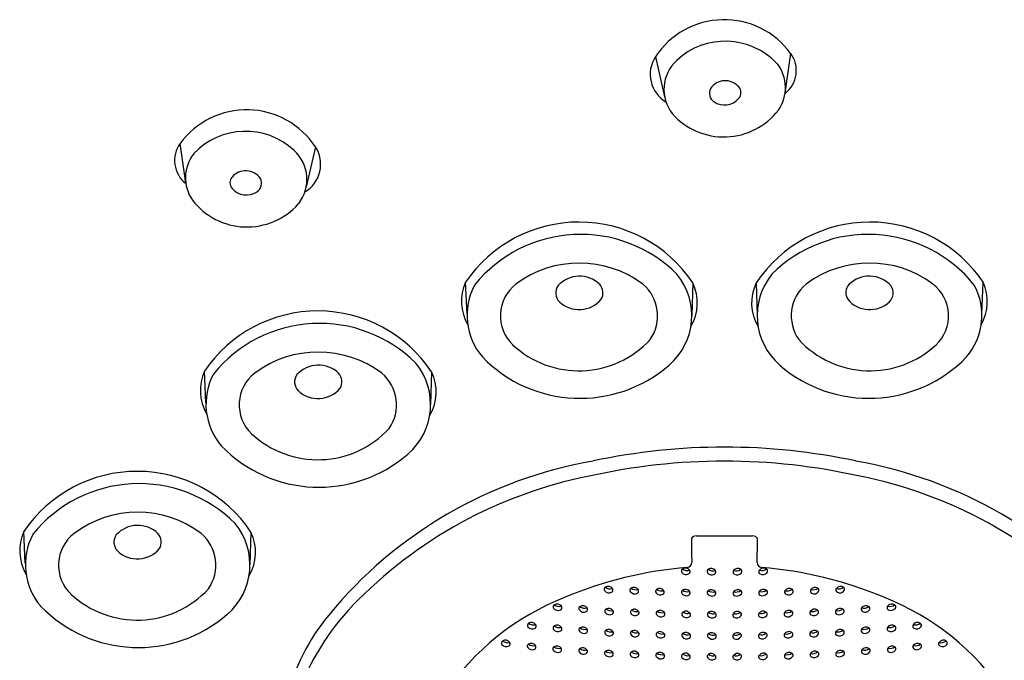
# Model space of a CAD drawing. Units: inches. Extents: x 3506.86 to 3512.38, y 150.87 to 156.56.
# Drawn here: x 3508.74 to 3509.97, y 153.12 to 153.92 of the extents above; entities that cross this region are included whole.
import ezdxf

# ---------------------------------------------------------------- set-up
doc = ezdxf.new("R2010")
doc.units = ezdxf.units.IN
doc.header["$LTSCALE"] = 0.64311
doc.header["$MEASUREMENT"] = 0
doc.layers.get('0').update_dxf_attribs({"color": 255, "linetype": 'CONTINUOUS'})

msp = doc.modelspace()

# ---------------------------------------------------------------- linework, layer by layer
for p, q in [((3509.6933, 153.8309), (3509.7003, 153.8804)), ((3509.5316, 153.8761), (3509.5431, 153.8263)), ((3508.9461, 153.7186), (3508.9392, 153.7681)), ((3509.1078, 153.7638), (3509.0963, 153.7141)), ((3509.2968, 153.5553), (3509.295, 153.5949)), ((3509.5782, 153.5942), (3509.5769, 153.5534)), ((3509.6572, 153.5942), (3509.6584, 153.5534)), ((3509.9386, 153.5553), (3509.9404, 153.5949)), ((3508.9713, 153.4443), (3508.9695, 153.484)), ((3509.2526, 153.4833), (3509.2514, 153.4425)), ((3508.746, 153.2444), (3508.7442, 153.2841)), ((3509.0274, 153.2834), (3509.0262, 153.2426)), ((3509.5825, 153.2785), (3509.6528, 153.2785))]:
    msp.add_line(p, q)
for centre, radius, start, end in [((3509.6174, 153.8198), 0.1026, 36.1769, 146.7491), ((3509.6187, 153.8066), 0.0889, 43.2712, 132.9409), ((3509.671, 153.859), 0.0363, 307.8655, 36.1769), ((3509.5649, 153.8542), 0.0398, 146.7491, 239.6094), ((3509.5915, 153.8354), 0.0492, 132.5483, 218.4824), ((3509.6449, 153.8375), 0.0489, 325.1362, 37.935), ((3509.6186, 153.824), 0.0223, 40.5878, 145.4593), ((3509.6117, 153.8307), 0.0128, 152.697, 235.632), ((3509.6273, 153.8314), 0.0109, 319.5969, 40.5878), ((3509.6177, 153.8396), 0.0235, 235.632, 319.5969), ((3509.022, 153.7075), 0.1026, 33.2509, 143.8231), ((3509.617, 153.8621), 0.0859, 221.804, 322.289), ((3509.0207, 153.6943), 0.0889, 47.0591, 136.7288), ((3508.9685, 153.7467), 0.0363, 143.8231, 232.1345), ((3509.048, 153.7231), 0.0492, 321.5176, 47.4517), ((3509.0745, 153.742), 0.0398, 300.3906, 33.2509), ((3508.9946, 153.7252), 0.0489, 142.065, 214.8638), ((3509.0208, 153.7117), 0.0223, 34.5407, 139.4122), ((3509.0121, 153.7191), 0.0109, 139.4122, 220.4031), ((3509.0278, 153.7185), 0.0128, 304.368, 27.303), ((3509.0217, 153.7273), 0.0235, 220.4031, 304.368), ((3509.0224, 153.7498), 0.0859, 217.711, 318.196), ((3509.4363, 153.4994), 0.1706, 33.7673, 145.9456), ((3509.7991, 153.4994), 0.1706, 34.0544, 146.2327), ((3509.4384, 153.4849), 0.1698, 44.9724, 141.1311), ((3509.797, 153.4849), 0.1698, 38.8689, 135.0276), ((3509.4368, 153.4868), 0.1321, 53.1635, 126.7594), ((3509.7986, 153.4868), 0.1321, 53.2406, 126.8365), ((3509.437, 153.5663), 0.0362, 46.0277, 137.6035), ((3509.4957, 153.5533), 0.0813, 310.6994, 39.411), ((3509.7397, 153.5533), 0.0813, 140.589, 229.3006), ((3509.7983, 153.5663), 0.0362, 42.3965, 133.9723), ((3509.3482, 153.571), 0.0583, 155.7348, 210.0865), ((3509.3769, 153.5538), 0.0801, 151.9993, 220.4657), ((3509.3882, 153.553), 0.0499, 127.521, 226.2376), ((3509.4231, 153.5816), 0.0158, 144.5811, 225.1384), ((3509.4507, 153.5818), 0.0156, 328.7264, 42.8036), ((3509.4827, 153.553), 0.0517, 325.1332, 49.8891), ((3509.5268, 153.5691), 0.0571, 329.0392, 26.0188), ((3509.7086, 153.5691), 0.0571, 153.9812, 210.9608), ((3509.7527, 153.553), 0.0517, 130.1109, 214.8668), ((3509.7847, 153.5818), 0.0156, 137.1964, 211.2736), ((3509.8122, 153.5816), 0.0158, 314.8616, 35.4189), ((3509.8472, 153.553), 0.0499, 313.7624, 52.479), ((3509.8585, 153.5538), 0.0801, 319.5343, 28.0007), ((3509.8872, 153.571), 0.0583, 329.9135, 24.2652), ((3509.4365, 153.5968), 0.036, 227.0653, 319.9536), ((3509.7989, 153.5968), 0.036, 220.0464, 312.9347), ((3509.1108, 153.3885), 0.1706, 33.7673, 145.9456), ((3509.1128, 153.3739), 0.1698, 44.9724, 141.1311), ((3509.4362, 153.6056), 0.1211, 227.0311, 317.2585), ((3509.7992, 153.6056), 0.1211, 222.7415, 312.9689), ((3509.1113, 153.3758), 0.1321, 53.1635, 126.7594), ((3509.4377, 153.6197), 0.1695, 224.0962, 310.9236), ((3509.7977, 153.6197), 0.1695, 229.0764, 315.9038), ((3509.1115, 153.4554), 0.0362, 46.0277, 137.6035), ((3509.1701, 153.4423), 0.0813, 310.6994, 39.411), ((3509.0226, 153.46), 0.0583, 155.7348, 210.0865), ((3509.0514, 153.4429), 0.0801, 151.9993, 220.4657), ((3509.0626, 153.4421), 0.0499, 127.521, 226.2376), ((3509.0976, 153.4707), 0.0158, 144.5811, 225.1384), ((3509.1252, 153.4708), 0.0156, 328.7264, 42.8036), ((3509.1572, 153.442), 0.0517, 325.1332, 49.8891), ((3509.2013, 153.4582), 0.0571, 329.0392, 26.0188), ((3509.111, 153.4859), 0.036, 227.0653, 319.9536), ((3509.1107, 153.4947), 0.1211, 227.0311, 317.2585), ((3509.1121, 153.5088), 0.1695, 224.0962, 310.9236), ((3509.6177, 152.6051), 0.7842, 77.9528, 102.0472), ((3509.5479, 152.8316), 0.5484, 99.8584, 140.57), ((3509.6177, 152.6048), 0.767, 77.299, 102.701), ((3509.6875, 152.8316), 0.5484, 39.43, 80.1416), ((3508.8856, 153.1885), 0.1706, 33.7673, 145.9456), ((3509.5592, 152.8019), 0.5621, 101.3003, 136.1659), ((3509.6762, 152.8019), 0.5621, 43.8341, 78.6997), ((3508.8876, 153.174), 0.1698, 44.9724, 141.1311), ((3508.8861, 153.1759), 0.1321, 53.1635, 126.7594), ((3508.8863, 153.2555), 0.0362, 46.0277, 137.6035), ((3508.9449, 153.2424), 0.0813, 310.6994, 39.411), ((3508.7974, 153.2601), 0.0583, 155.7348, 210.0865), ((3508.8262, 153.2429), 0.0801, 151.9993, 220.4657), ((3508.8374, 153.2422), 0.0499, 127.521, 226.2376), ((3508.8724, 153.2708), 0.0158, 144.5811, 225.1384), ((3508.9, 153.2709), 0.0156, 328.7264, 42.8036), ((3508.932, 153.2421), 0.0517, 325.1332, 49.8891), ((3508.9761, 153.2583), 0.0571, 329.0392, 26.0188), ((3509.5819, 153.2725), 0.00607, 83.9046, 152.0803), ((3509.6535, 153.2725), 0.00607, 27.9197, 96.0954), ((3511.6631, 153.2881), 2.0866, 180.3493, 181.1764), ((3507.5723, 153.2881), 2.0866, 358.8236, 359.6507), ((3508.8858, 153.2859), 0.036, 227.0653, 319.9536), ((3509.5708, 153.2453), 0.00611, 275.3514, 359.1763), ((3509.6646, 153.2453), 0.00611, 180.8237, 264.6486), ((3509.6117, 152.7429), 0.498, 94.6371, 112.773), ((3509.5671, 153.2348), 0.00312, 124.46, 213.18), ((3509.57, 153.2372), 0.00685, 216.5605, 299.1863), ((3509.5689, 153.2316), 0.00677, 36.4971, 121.7246), ((3509.5716, 153.246), 0.0106, 233.5728, 284.649), ((3509.5718, 153.2339), 0.00308, 299.6634, 34.8565), ((3509.5991, 153.2345), 0.00312, 124.46, 213.18), ((3509.602, 153.2368), 0.00685, 216.5605, 299.1863), ((3509.6009, 153.2313), 0.00677, 36.4971, 121.7246), ((3509.6037, 153.2456), 0.0106, 233.5728, 284.649), ((3509.6038, 153.2335), 0.00308, 299.6634, 34.8565), ((3509.6315, 153.2335), 0.00308, 145.1435, 240.3366), ((3509.6345, 153.2313), 0.00677, 58.2754, 143.5029), ((3509.6317, 153.2456), 0.0106, 255.351, 306.4272), ((3509.6334, 153.2368), 0.00685, 240.8137, 323.4395), ((3509.6363, 153.2345), 0.00312, 326.82, 55.54), ((3509.6636, 153.2339), 0.00308, 145.1435, 240.3366), ((3509.6665, 153.2316), 0.00677, 58.2754, 143.5029), ((3509.6638, 153.246), 0.0106, 255.351, 306.4272), ((3509.6654, 153.2372), 0.00685, 240.8137, 323.4395), ((3509.6237, 152.7429), 0.498, 67.227, 85.3629), ((3509.6683, 153.2348), 0.00312, 326.82, 55.54), ((3508.8855, 153.2947), 0.1211, 227.0311, 317.2585), ((3509.4709, 153.212), 0.00312, 124.46, 213.18), ((3509.4738, 153.2144), 0.00685, 216.5605, 299.1863), ((3509.4727, 153.2088), 0.00677, 36.4971, 121.7246), ((3509.4755, 153.2231), 0.0106, 233.5728, 284.649), ((3509.4757, 153.2111), 0.00308, 299.6634, 34.8565), ((3509.5029, 153.2109), 0.00312, 124.46, 213.18), ((3509.5058, 153.2132), 0.00685, 216.5605, 299.1863), ((3509.5047, 153.2077), 0.00677, 36.4971, 121.7246), ((3509.5075, 153.222), 0.0106, 233.5728, 284.649), ((3509.5076, 153.2099), 0.00308, 299.6634, 34.8565), ((3509.535, 153.2094), 0.00312, 124.46, 213.18), ((3509.5379, 153.2118), 0.00685, 216.5605, 299.1863), ((3509.5368, 153.2062), 0.00677, 36.4971, 121.7246), ((3509.5395, 153.2205), 0.0106, 233.5728, 284.649), ((3509.5397, 153.2085), 0.00308, 299.6634, 34.8565), ((3509.5671, 153.2084), 0.00312, 124.46, 213.18), ((3509.57, 153.2108), 0.00685, 216.5605, 299.1863), ((3509.5689, 153.2052), 0.00677, 36.4971, 121.7246), ((3509.5716, 153.2195), 0.0106, 233.5728, 284.649), ((3509.5718, 153.2075), 0.00308, 299.6634, 34.8565), ((3509.5991, 153.208), 0.00312, 124.46, 213.18), ((3509.602, 153.2104), 0.00685, 216.5605, 299.1863), ((3509.6009, 153.2048), 0.00677, 36.4971, 121.7246), ((3509.6037, 153.2191), 0.0106, 233.5728, 284.649), ((3509.6038, 153.2071), 0.00308, 299.6634, 34.8565), ((3509.6316, 153.2071), 0.00308, 145.1435, 240.3366), ((3509.6345, 153.2048), 0.00677, 58.2754, 143.5029), ((3509.6317, 153.2191), 0.0106, 255.351, 306.4272), ((3509.6334, 153.2104), 0.00685, 240.8137, 323.4395), ((3509.6363, 153.208), 0.00312, 326.82, 55.54), ((3509.6636, 153.2075), 0.00308, 145.1435, 240.3366), ((3509.6665, 153.2052), 0.00677, 58.2754, 143.5029), ((3509.6638, 153.2195), 0.0106, 255.351, 306.4272), ((3509.6654, 153.2108), 0.00685, 240.8137, 323.4395), ((3509.6683, 153.2084), 0.00312, 326.82, 55.54), ((3509.6957, 153.2085), 0.00308, 145.1435, 240.3366), ((3509.6986, 153.2062), 0.00677, 58.2754, 143.5029), ((3509.6959, 153.2205), 0.0106, 255.351, 306.4272), ((3509.6975, 153.2118), 0.00685, 240.8137, 323.4395), ((3509.7004, 153.2094), 0.00312, 326.82, 55.54), ((3509.7278, 153.2099), 0.00308, 145.1435, 240.3366), ((3509.7307, 153.2077), 0.00677, 58.2754, 143.5029), ((3509.7279, 153.222), 0.0106, 255.351, 306.4272), ((3509.7296, 153.2132), 0.00685, 240.8137, 323.4395), ((3509.7325, 153.2109), 0.00312, 326.82, 55.54), ((3509.7597, 153.2111), 0.00308, 145.1435, 240.3366), ((3509.7627, 153.2088), 0.00677, 58.2754, 143.5029), ((3509.7599, 153.2231), 0.0106, 255.351, 306.4272), ((3509.7616, 153.2144), 0.00685, 240.8137, 323.4395), ((3509.7644, 153.212), 0.00312, 326.82, 55.54), ((3509.5397, 152.8968), 0.3283, 111.5813, 145.8502), ((3509.4072, 153.1901), 0.00312, 124.46, 213.18), ((3509.409, 153.1869), 0.00677, 36.4971, 121.7246), ((3509.4118, 153.2012), 0.0106, 233.5728, 284.649), ((3509.6957, 152.8968), 0.3283, 34.1498, 68.4187), ((3509.8264, 153.1869), 0.00677, 58.2754, 143.5029), ((3509.8236, 153.2012), 0.0106, 255.351, 306.4272), ((3509.8282, 153.1901), 0.00312, 326.82, 55.54), ((3508.8869, 153.3089), 0.1695, 224.0962, 310.9236), ((3509.3728, 152.9808), 0.3037, 136.1659, 185.1537), ((3509.4101, 153.1925), 0.00685, 216.5605, 299.1863), ((3509.4119, 153.1892), 0.00308, 299.6634, 34.8565), ((3509.4394, 153.1879), 0.00312, 124.46, 213.18), ((3509.4423, 153.1903), 0.00685, 216.5605, 299.1863), ((3509.4412, 153.1847), 0.00677, 36.4971, 121.7246), ((3509.4439, 153.199), 0.0106, 233.5728, 284.649), ((3509.4441, 153.187), 0.00308, 299.6634, 34.8565), ((3509.4715, 153.1847), 0.00312, 124.46, 213.18), ((3509.4744, 153.1871), 0.00685, 216.5605, 299.1863), ((3509.4733, 153.1815), 0.00677, 36.4971, 121.7246), ((3509.4761, 153.1959), 0.0106, 233.5728, 284.649), ((3509.4762, 153.1838), 0.00308, 299.6634, 34.8565), ((3509.5035, 153.1836), 0.00312, 124.46, 213.18), ((3509.5064, 153.186), 0.00685, 216.5605, 299.1863), ((3509.5053, 153.1804), 0.00677, 36.4971, 121.7246), ((3509.5081, 153.1947), 0.0106, 233.5728, 284.649), ((3509.5082, 153.1827), 0.00308, 299.6634, 34.8565), ((3509.5356, 153.1821), 0.00312, 124.46, 213.18), ((3509.5385, 153.1845), 0.00685, 216.5605, 299.1863), ((3509.5374, 153.179), 0.00677, 36.4971, 121.7246), ((3509.5401, 153.1933), 0.0106, 233.5728, 284.649), ((3509.5403, 153.1812), 0.00308, 299.6634, 34.8565), ((3509.5676, 153.1811), 0.00312, 124.46, 213.18), ((3509.5694, 153.1779), 0.00677, 36.4971, 121.7246), ((3509.5722, 153.1923), 0.0106, 233.5728, 284.649), ((3509.5723, 153.1802), 0.00308, 299.6634, 34.8565), ((3509.5997, 153.1808), 0.00312, 124.46, 213.18), ((3509.6015, 153.1776), 0.00677, 36.4971, 121.7246), ((3509.6043, 153.1919), 0.0106, 233.5728, 284.649), ((3509.6044, 153.1798), 0.00308, 299.6634, 34.8565), ((3509.631, 153.1798), 0.00308, 145.1435, 240.3366), ((3509.6339, 153.1776), 0.00677, 58.2754, 143.5029), ((3509.6311, 153.1919), 0.0106, 255.351, 306.4272), ((3509.6357, 153.1808), 0.00312, 326.82, 55.54), ((3509.6631, 153.1802), 0.00308, 145.1435, 240.3366), ((3509.666, 153.1779), 0.00677, 58.2754, 143.5029), ((3509.6632, 153.1923), 0.0106, 255.351, 306.4272), ((3509.6678, 153.1811), 0.00312, 326.82, 55.54), ((3509.6951, 153.1812), 0.00308, 145.1435, 240.3366), ((3509.698, 153.179), 0.00677, 58.2754, 143.5029), ((3509.6953, 153.1933), 0.0106, 255.351, 306.4272), ((3509.6969, 153.1845), 0.00685, 240.8137, 323.4395), ((3509.6998, 153.1821), 0.00312, 326.82, 55.54), ((3509.7272, 153.1827), 0.00308, 145.1435, 240.3366), ((3509.7301, 153.1804), 0.00677, 58.2754, 143.5029), ((3509.7273, 153.1947), 0.0106, 255.351, 306.4272), ((3509.729, 153.186), 0.00685, 240.8137, 323.4395), ((3509.7319, 153.1836), 0.00312, 326.82, 55.54), ((3509.7592, 153.1838), 0.00308, 145.1435, 240.3366), ((3509.7621, 153.1815), 0.00677, 58.2754, 143.5029), ((3509.7593, 153.1959), 0.0106, 255.351, 306.4272), ((3509.761, 153.1871), 0.00685, 240.8137, 323.4395), ((3509.7639, 153.1847), 0.00312, 326.82, 55.54), ((3509.7913, 153.187), 0.00308, 145.1435, 240.3366), ((3509.7942, 153.1847), 0.00677, 58.2754, 143.5029), ((3509.7915, 153.199), 0.0106, 255.351, 306.4272), ((3509.7931, 153.1903), 0.00685, 240.8137, 323.4395), ((3509.796, 153.1879), 0.00312, 326.82, 55.54), ((3509.8235, 153.1892), 0.00308, 145.1435, 240.3366), ((3509.8253, 153.1925), 0.00685, 240.8137, 323.4395), ((3509.3299, 153.0109), 0.2661, 140.57, 191.3478), ((3509.3753, 153.167), 0.00312, 124.46, 213.18), ((3509.3771, 153.1638), 0.00677, 36.4971, 121.7246), ((3509.3798, 153.1781), 0.0106, 233.5728, 284.649), ((3509.38, 153.1661), 0.00308, 299.6634, 34.8565), ((3509.5705, 153.1835), 0.00685, 216.5605, 299.1863), ((3509.6026, 153.1831), 0.00685, 216.5605, 299.1863), ((3509.6328, 153.1831), 0.00685, 240.8137, 323.4395), ((3509.6649, 153.1835), 0.00685, 240.8137, 323.4395), ((3509.8554, 153.1661), 0.00308, 145.1435, 240.3366), ((3509.8583, 153.1638), 0.00677, 58.2754, 143.5029), ((3509.8556, 153.1781), 0.0106, 255.351, 306.4272), ((3509.8601, 153.167), 0.00312, 326.82, 55.54), ((3509.3782, 153.1694), 0.00685, 216.5605, 299.1863), ((3509.4072, 153.1637), 0.00312, 124.46, 213.18), ((3509.4101, 153.166), 0.00685, 216.5605, 299.1863), ((3509.409, 153.1605), 0.00677, 36.4971, 121.7246), ((3509.4117, 153.1748), 0.0106, 233.5728, 284.649), ((3509.4119, 153.1627), 0.00308, 299.6634, 34.8565), ((3509.4394, 153.1615), 0.00312, 124.46, 213.18), ((3509.4423, 153.1638), 0.00685, 216.5605, 299.1863), ((3509.4412, 153.1583), 0.00677, 36.4971, 121.7246), ((3509.4439, 153.1726), 0.0106, 233.5728, 284.649), ((3509.4441, 153.1605), 0.00308, 299.6634, 34.8565), ((3509.4715, 153.1583), 0.00312, 124.46, 213.18), ((3509.4744, 153.1607), 0.00685, 216.5605, 299.1863), ((3509.4733, 153.1551), 0.00677, 36.4971, 121.7246), ((3509.4761, 153.1694), 0.0106, 233.5728, 284.649), ((3509.4762, 153.1574), 0.00308, 299.6634, 34.8565), ((3509.5035, 153.1572), 0.00312, 124.46, 213.18), ((3509.5053, 153.154), 0.00677, 36.4971, 121.7246), ((3509.508, 153.1683), 0.0106, 233.5728, 284.649), ((3509.5082, 153.1562), 0.00308, 299.6634, 34.8565), ((3509.5356, 153.1557), 0.00312, 124.46, 213.18), ((3509.5373, 153.1525), 0.00677, 36.4971, 121.7246), ((3509.5401, 153.1668), 0.0106, 233.5728, 284.649), ((3509.5403, 153.1548), 0.00308, 299.6634, 34.8565), ((3509.5676, 153.1547), 0.00312, 124.46, 213.18), ((3509.5694, 153.1515), 0.00677, 36.4971, 121.7246), ((3509.5722, 153.1658), 0.0106, 233.5728, 284.649), ((3509.5723, 153.1537), 0.00308, 299.6634, 34.8565), ((3509.5997, 153.1543), 0.00312, 124.46, 213.18), ((3509.6015, 153.1511), 0.00677, 36.4971, 121.7246), ((3509.6042, 153.1654), 0.0106, 233.5728, 284.649), ((3509.6339, 153.1511), 0.00677, 58.2754, 143.5029), ((3509.6312, 153.1654), 0.0106, 255.351, 306.4272), ((3509.6357, 153.1543), 0.00312, 326.82, 55.54), ((3509.6631, 153.1537), 0.00308, 145.1435, 240.3366), ((3509.666, 153.1515), 0.00677, 58.2754, 143.5029), ((3509.6632, 153.1658), 0.0106, 255.351, 306.4272), ((3509.6678, 153.1547), 0.00312, 326.82, 55.54), ((3509.6951, 153.1548), 0.00308, 145.1435, 240.3366), ((3509.698, 153.1525), 0.00677, 58.2754, 143.5029), ((3509.6953, 153.1668), 0.0106, 255.351, 306.4272), ((3509.6998, 153.1557), 0.00312, 326.82, 55.54), ((3509.7272, 153.1562), 0.00308, 145.1435, 240.3366), ((3509.7301, 153.154), 0.00677, 58.2754, 143.5029), ((3509.7274, 153.1683), 0.0106, 255.351, 306.4272), ((3509.7319, 153.1572), 0.00312, 326.82, 55.54), ((3509.7592, 153.1574), 0.00308, 145.1435, 240.3366), ((3509.7621, 153.1551), 0.00677, 58.2754, 143.5029), ((3509.7593, 153.1694), 0.0106, 255.351, 306.4272), ((3509.761, 153.1607), 0.00685, 240.8137, 323.4395), ((3509.7639, 153.1583), 0.00312, 326.82, 55.54), ((3509.7913, 153.1605), 0.00308, 145.1435, 240.3366), ((3509.7942, 153.1583), 0.00677, 58.2754, 143.5029), ((3509.7915, 153.1726), 0.0106, 255.351, 306.4272), ((3509.7931, 153.1638), 0.00685, 240.8137, 323.4395), ((3509.796, 153.1615), 0.00312, 326.82, 55.54), ((3509.8235, 153.1627), 0.00308, 145.1435, 240.3366), ((3509.8264, 153.1605), 0.00677, 58.2754, 143.5029), ((3509.8236, 153.1748), 0.0106, 255.351, 306.4272), ((3509.8253, 153.166), 0.00685, 240.8137, 323.4395), ((3509.8282, 153.1637), 0.00312, 326.82, 55.54), ((3509.8572, 153.1694), 0.00685, 240.8137, 323.4395), ((3509.3429, 153.1449), 0.00312, 124.46, 213.18), ((3509.3458, 153.1473), 0.00685, 216.5605, 299.1863), ((3509.3447, 153.1417), 0.00677, 36.4971, 121.7246), ((3509.3475, 153.156), 0.0106, 233.5728, 284.649), ((3509.3476, 153.144), 0.00308, 299.6634, 34.8565), ((3509.375, 153.1411), 0.00312, 124.46, 213.18), ((3509.3768, 153.1379), 0.00677, 36.4971, 121.7246), ((3509.3796, 153.1522), 0.0106, 233.5728, 284.649), ((3509.5064, 153.1595), 0.00685, 216.5605, 299.1863), ((3509.5384, 153.1581), 0.00685, 216.5605, 299.1863), ((3509.5705, 153.157), 0.00685, 216.5605, 299.1863), ((3509.6026, 153.1567), 0.00685, 216.5605, 299.1863), ((3509.6044, 153.1534), 0.00308, 299.6634, 34.8565), ((3509.631, 153.1534), 0.00308, 145.1435, 240.3366), ((3509.6328, 153.1567), 0.00685, 240.8137, 323.4395), ((3509.6649, 153.157), 0.00685, 240.8137, 323.4395), ((3509.6969, 153.1581), 0.00685, 240.8137, 323.4395), ((3509.729, 153.1595), 0.00685, 240.8137, 323.4395), ((3509.8586, 153.1379), 0.00677, 58.2754, 143.5029), ((3509.8558, 153.1522), 0.0106, 255.351, 306.4272), ((3509.8604, 153.1411), 0.00312, 326.82, 55.54), ((3509.8877, 153.144), 0.00308, 145.1435, 240.3366), ((3509.8907, 153.1417), 0.00677, 58.2754, 143.5029), ((3509.8879, 153.156), 0.0106, 255.351, 306.4272), ((3509.8896, 153.1473), 0.00685, 240.8137, 323.4395), ((3509.8925, 153.1449), 0.00312, 326.82, 55.54), ((3509.3779, 153.1434), 0.00685, 216.5605, 299.1863), ((3509.3797, 153.1401), 0.00308, 299.6634, 34.8565), ((3509.4069, 153.1377), 0.00312, 124.46, 213.18), ((3509.4098, 153.1401), 0.00685, 216.5605, 299.1863), ((3509.4087, 153.1345), 0.00677, 36.4971, 121.7246), ((3509.4115, 153.1488), 0.0106, 233.5728, 284.649), ((3509.4116, 153.1368), 0.00308, 299.6634, 34.8565), ((3509.4391, 153.1355), 0.00312, 124.46, 213.18), ((3509.442, 153.1379), 0.00685, 216.5605, 299.1863), ((3509.4409, 153.1323), 0.00677, 36.4971, 121.7246), ((3509.4436, 153.1466), 0.0106, 233.5728, 284.649), ((3509.4438, 153.1346), 0.00308, 299.6634, 34.8565), ((3509.4712, 153.1323), 0.00312, 124.46, 213.18), ((3509.473, 153.1291), 0.00677, 36.4971, 121.7246), ((3509.4758, 153.1434), 0.0106, 233.5728, 284.649), ((3509.4759, 153.1314), 0.00308, 299.6634, 34.8565), ((3509.5032, 153.1312), 0.00312, 124.46, 213.18), ((3509.505, 153.128), 0.00677, 36.4971, 121.7246), ((3509.5078, 153.1423), 0.0106, 233.5728, 284.649), ((3509.5079, 153.1303), 0.00308, 299.6634, 34.8565), ((3509.5353, 153.1297), 0.00312, 124.46, 213.18), ((3509.5371, 153.1265), 0.00677, 36.4971, 121.7246), ((3509.5398, 153.1409), 0.0106, 233.5728, 284.649), ((3509.5673, 153.1287), 0.00312, 124.46, 213.18), ((3509.5691, 153.1255), 0.00677, 36.4971, 121.7246), ((3509.5719, 153.1398), 0.0106, 233.5728, 284.649), ((3509.6012, 153.1251), 0.00677, 36.4971, 121.7246), ((3509.6342, 153.1251), 0.00677, 58.2754, 143.5029), ((3509.6663, 153.1255), 0.00677, 58.2754, 143.5029), ((3509.6635, 153.1398), 0.0106, 255.351, 306.4272), ((3509.6681, 153.1287), 0.00312, 326.82, 55.54), ((3509.6983, 153.1265), 0.00677, 58.2754, 143.5029), ((3509.6956, 153.1409), 0.0106, 255.351, 306.4272), ((3509.7001, 153.1297), 0.00312, 326.82, 55.54), ((3509.7275, 153.1303), 0.00308, 145.1435, 240.3366), ((3509.7304, 153.128), 0.00677, 58.2754, 143.5029), ((3509.7276, 153.1423), 0.0106, 255.351, 306.4272), ((3509.7322, 153.1312), 0.00312, 326.82, 55.54), ((3509.7595, 153.1314), 0.00308, 145.1435, 240.3366), ((3509.7624, 153.1291), 0.00677, 58.2754, 143.5029), ((3509.7596, 153.1434), 0.0106, 255.351, 306.4272), ((3509.7642, 153.1323), 0.00312, 326.82, 55.54), ((3509.7916, 153.1346), 0.00308, 145.1435, 240.3366), ((3509.7945, 153.1323), 0.00677, 58.2754, 143.5029), ((3509.7918, 153.1466), 0.0106, 255.351, 306.4272), ((3509.7934, 153.1379), 0.00685, 240.8137, 323.4395), ((3509.7963, 153.1355), 0.00312, 326.82, 55.54), ((3509.8238, 153.1368), 0.00308, 145.1435, 240.3366), ((3509.8267, 153.1345), 0.00677, 58.2754, 143.5029), ((3509.8239, 153.1488), 0.0106, 255.351, 306.4272), ((3509.8256, 153.1401), 0.00685, 240.8137, 323.4395), ((3509.8285, 153.1377), 0.00312, 326.82, 55.54), ((3509.8557, 153.1401), 0.00308, 145.1435, 240.3366), ((3509.8575, 153.1434), 0.00685, 240.8137, 323.4395), ((3509.4741, 153.1347), 0.00685, 216.5605, 299.1863), ((3509.5061, 153.1336), 0.00685, 216.5605, 299.1863), ((3509.5382, 153.1321), 0.00685, 216.5605, 299.1863), ((3509.54, 153.1288), 0.00308, 299.6634, 34.8565), ((3509.5702, 153.1311), 0.00685, 216.5605, 299.1863), ((3509.572, 153.1278), 0.00308, 299.6634, 34.8565), ((3509.5994, 153.1283), 0.00312, 124.46, 213.18), ((3509.6023, 153.1307), 0.00685, 216.5605, 299.1863), ((3509.604, 153.1395), 0.0106, 233.5728, 284.649), ((3509.6041, 153.1274), 0.00308, 299.6634, 34.8565), ((3509.6313, 153.1274), 0.00308, 145.1435, 240.3366), ((3509.6314, 153.1395), 0.0106, 255.351, 306.4272), ((3509.6331, 153.1307), 0.00685, 240.8137, 323.4395), ((3509.636, 153.1283), 0.00312, 326.82, 55.54), ((3509.6633, 153.1278), 0.00308, 145.1435, 240.3366), ((3509.6652, 153.1311), 0.00685, 240.8137, 323.4395), ((3509.6954, 153.1288), 0.00308, 145.1435, 240.3366), ((3509.6972, 153.1321), 0.00685, 240.8137, 323.4395), ((3509.7293, 153.1336), 0.00685, 240.8137, 323.4395), ((3509.7613, 153.1347), 0.00685, 240.8137, 323.4395)]:
    msp.add_arc(centre, radius, start, end)

doc.saveas('drawing.dxf')
